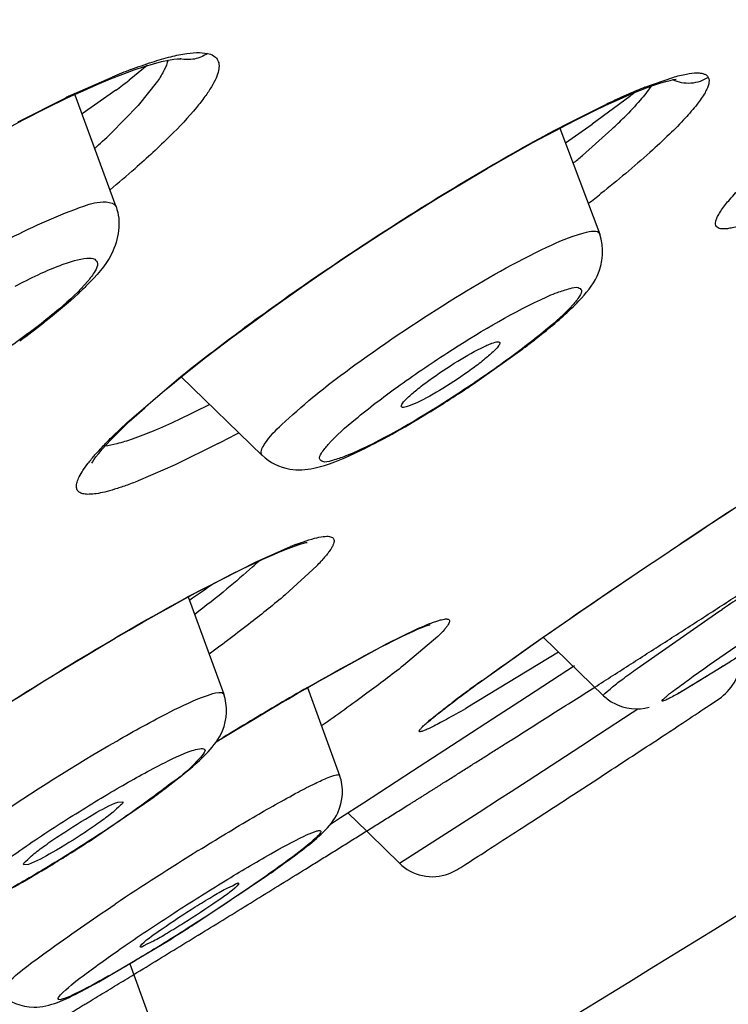
# Model space of a CAD drawing. Units: inches. Extents: x 0 to 34, y 0 to 22.
# Drawn here: x 4.7 to 4.9, y 18.1 to 18.3 of the extents above; entities that cross this region are included whole.
import ezdxf

# ---------------------------------------------------------------- set-up
doc = ezdxf.new("R2010")
doc.units = ezdxf.units.IN
doc.header["$LTSCALE"] = 1.87
doc.header["$MEASUREMENT"] = 0
doc.layers.get('0').update_dxf_attribs({"linetype": 'CONTINUOUS'})
doc.layers.add('COSMETIC', color=7, linetype='CONTINUOUS')

msp = doc.modelspace()

# ---------------------------------------------------------------- linework, layer by layer
at = {"color": 9, "linetype": 'Continuous'}
for p, q in [((4.7694983796, 18.2581442619), (4.7708368558, 18.2579995753)), ((4.7606971367, 18.2559628965), (4.7576835629, 18.2535196186)), ((4.7485501056, 18.2512728551), (4.7548150186, 18.2540443937)), ((4.76243582, 18.2533358243), (4.7592125778, 18.2492802745)), ((4.8441724352, 18.2523270404), (4.8488513124, 18.2539833817)), ((4.7554205314, 18.2518193915), (4.7497912262, 18.247840374)), ((4.739077404100001, 18.2465449406), (4.7470332948, 18.250554589)), ((4.841619428, 18.2508010862), (4.8353277986, 18.2461217384)), ((4.7592125778, 18.2492802745), (4.7545995546, 18.2445593388)), ((4.8315649006, 18.2464268044), (4.8375889227, 18.2494229045)), ((4.8386422834, 18.2453040637), (4.833685970199999, 18.2408811935)), ((4.755482511499999, 18.2322911277), (4.7554837533, 18.2322877576)), ((4.8028265638, 18.2296682308), (4.8027889573, 18.2295776972)), ((4.7573436631, 18.1960952515), (4.7663431357, 18.2037908931)), ((4.7711785641, 18.1991125801), (4.7658219443, 18.1964746381)), ((4.7549273195, 18.1937930571), (4.7573436631, 18.1960952515)), ((4.7726085025, 18.1925594826), (4.7653681989, 18.1889680196)), ((4.779990445, 18.1905774308), (4.779987584200001, 18.1905802257)), ((4.7653681989, 18.1889680196), (4.7592143026, 18.1862930925)), ((4.7789731345, 18.172735688), (4.784754857799999, 18.1752891536)), ((4.7855728119, 18.175608373), (4.78688539, 18.1760863936)), ((4.7675793482, 18.1668829584), (4.7789731345, 18.172735688)), ((4.7891421036, 18.1720371666), (4.7838479605, 18.1671884364)), ((4.8428625373, 18.1548364229), (4.8565892611, 18.16436823)), ((4.8565892611, 18.16436823), (4.8571320236, 18.1647344433)), ((4.8009174654, 18.1589956223), (4.805976602699999, 18.1614621923)), ((4.7875867927, 18.1516521056), (4.8009174654, 18.1589956223)), ((4.8094388008, 18.1602089238), (4.8036880704, 18.1553320114)), ((4.8167911247, 18.1527665794), (4.8270871777, 18.1600619756)), ((4.8296609553, 18.1575490856), (4.8144880815, 18.1483155365)), ((4.8372466588, 18.1502606616), (4.8372466388, 18.150260681)), ((4.8363544383, 18.1437276994), (4.8420456066, 18.1474533018)), ((4.8420456066, 18.1474533018), (4.8429622137, 18.1480541994)), ((4.7723203309, 18.1425547291), (4.7733827097, 18.1432041384)), ((4.833410610400001, 18.1418039315), (4.8363544383, 18.1437276994)), ((4.8245717497, 18.1360408704), (4.833410610400001, 18.1418039315)), ((4.7929772167, 18.1368843509), (4.792977254, 18.1368842492)), ((4.8217320401, 18.1341935569), (4.8245717497, 18.1360408704)), ((4.819791320899999, 18.1329323687), (4.8217320401, 18.1341935569)), ((4.8163975937, 18.1307298631), (4.819791320899999, 18.1329323687)), ((4.8029916462, 18.1221448463), (4.8163975937, 18.1307298631))]:
    msp.add_line(p, q, dxfattribs=at)
at = {"color": 7, "linetype": 'Continuous'}
for p, q in [((4.766239398, 18.257102949), (4.766228056, 18.2571055943)), ((4.7554837526, 18.2322877596), (4.7486307566, 18.2509874593)), ((4.8298843308, 18.2454466967), (4.8365781314, 18.2276830539)), ((4.8027889573, 18.2295776972), (4.8027889317, 18.2295776808)), ((4.8153939432, 18.202548592), (4.8236783632, 18.2084305155)), ((4.7664233528, 18.2037434783), (4.7799904342, 18.1905774413)), ((4.7873204332, 18.1759370336), (4.7875539005, 18.1759860662)), ((4.7675854325, 18.166827916), (4.7735316919, 18.1505339913)), ((4.8271118225, 18.1600699248), (4.8372466473, 18.1502606727)), ((4.849637145, 18.1505517429), (4.8581490773, 18.1557493104)), ((4.8232068006, 18.1493684489), (4.8323512453, 18.1553409611)), ((4.8165955572, 18.1526099517), (4.8170388909, 18.1529316725)), ((4.7875731587, 18.1516172321), (4.7929772551, 18.1368842464)), ((4.8186031724, 18.1463659131), (4.8232068006, 18.1493684489)), ((4.8139896038, 18.1433597945), (4.8186031724, 18.1463659131)), ((4.7722890873, 18.1425148864), (4.7732866053, 18.1431252765)), ((4.8052148362, 18.1376509147), (4.8139896038, 18.1433597945)), ((4.7969658107, 18.1322957457), (4.8052148362, 18.1376509147)), ((4.832205624, 18.1336950155), (4.8362450358, 18.1363306126)), ((4.7520973948, 18.1265779638), (4.7612956552, 18.1328975672)), ((4.7557990841, 18.1324062734), (4.7565926395, 18.13248014)), ((4.7931185951, 18.1298030576), (4.7969658107, 18.1322957457)), ((4.7914650449, 18.1287328151), (4.7931185951, 18.1298030576)), ((4.7948380032, 18.1301205953), (4.794348219, 18.1305997192)), ((4.7955061927, 18.1294669491), (4.7948380032, 18.1301205953)), ((4.8029913945, 18.1221446653), (4.7955061927, 18.1294669491)), ((4.7407944915, 18.1219627146), (4.7400112871, 18.1218728545)), ((4.769053349, 18.1122276563), (4.780715703999999, 18.1200324767)), ((4.7760796222, 18.118768946), (4.775776492599999, 18.1183422942)), ((4.7525679855, 18.102256598), (4.7644725583, 18.1093269887)), ((4.7595118067, 18.1081419495), (4.7598102246, 18.1085757493)), ((4.7577963546, 18.1052648192), (4.760956925299999, 18.0965047258))]:
    msp.add_line(p, q, dxfattribs=at)
for points in [[(4.754560993, 18.253731066), (4.7566247923, 18.2545433183), (4.7585210734, 18.2552380426), (4.7602444337, 18.2558169621), (4.7617712949, 18.2562773501), (4.763110301499999, 18.2566282234), (4.7642523326, 18.2568746804), (4.7651457838, 18.2570191388), (4.7657245407, 18.2570786023)], [(4.7657245407, 18.2570786023), (4.7658061507, 18.2570838872), (4.766226107400001, 18.2570919473), (4.7663251265, 18.2570856667), (4.7662280421, 18.2571055377)], [(4.7499448771, 18.2517464093), (4.752329312900001, 18.2527976417), (4.754560993, 18.253731066)], [(4.8420514352, 18.2512771327), (4.8434380749, 18.2518400098), (4.8446963822, 18.2523212888), (4.8458258445, 18.2527237011), (4.8468156823, 18.2530472482)], [(4.8468156823, 18.2530472482), (4.8476747901, 18.2532993349), (4.8483984428, 18.2534835726), (4.84895283, 18.2535997483), (4.8493532788, 18.2536625761), (4.849393274, 18.2536673681)], [(4.7470760582, 18.2504182091), (4.7474182344, 18.2505799618), (4.7499448771, 18.2517464093)], [(4.8376147662, 18.2493062465), (4.838890324599999, 18.2498952957), (4.8405338981, 18.2506289933), (4.8420514352, 18.2512771327)], [(4.7397821049, 18.2467834914), (4.7438691589, 18.2488621859), (4.7470711887, 18.2504159147)], [(4.8323862144, 18.2467464788), (4.835571188999999, 18.2483313807), (4.8376085807, 18.249303363)], [(4.699862881100001, 18.2221621767), (4.7041602481, 18.2251740836), (4.708574669, 18.2281694994), (4.713071408, 18.2311252947), (4.7176147844, 18.234018385), (4.7221682945, 18.2368257887), (4.7266963487, 18.2395258136), (4.7311628201, 18.242097444), (4.7355350551, 18.2445223827), (4.7397821049, 18.2467834914)], [(4.8027889573, 18.2295776972), (4.8053716548, 18.2312131636), (4.8095660622, 18.2338187661), (4.8136930497, 18.2363200033), (4.8177244551, 18.2387007843), (4.8216331165, 18.2409461588), (4.8253944211, 18.2430430237), (4.8289863015, 18.2449801512), (4.8323862144, 18.2467464788)], [(4.7589364611, 18.1973691167), (4.760279558, 18.19857026), (4.761727715299999, 18.1998322177), (4.7632807715, 18.2011536403), (4.764936313, 18.2025313709), (4.7666926683, 18.2039630012), (4.7685476312, 18.2054457707), (4.7704973894, 18.2069757616), (4.7725390328, 18.208549909), (4.7746698475, 18.210165385), (4.7768855513, 18.2118182095), (4.7791818618, 18.2135044587), (4.7815543257, 18.2152201691), (4.7839976557, 18.2169608696), (4.7865066533, 18.2187222581), (4.7890758339, 18.2204999111), (4.791698766100001, 18.222288746), (4.794368894700001, 18.2240836554), (4.7970793581, 18.2258794275), (4.79982258, 18.2276704872), (4.8027889269, 18.2295776884)], [(4.7565705187, 18.1951593752), (4.7576991597, 18.1962307568), (4.7589364611, 18.1973691167)], [(4.7514375872, 18.1892760769), (4.7514399635, 18.1892787534), (4.7515365386, 18.1894564434), (4.751768914499999, 18.1898247675), (4.752113682, 18.1903108969), (4.7525682004, 18.1908967507), (4.753147918, 18.1915911412), (4.7538379042, 18.1923683529), (4.7546363725, 18.1932222114), (4.7555492557, 18.1941555385), (4.7565705187, 18.1951593752)], [(4.8170392025, 18.1529318907), (4.8171982685, 18.1530471295), (4.8184434757, 18.1539455961), (4.819743696000001, 18.1548775144), (4.821095577099999, 18.1558405705), (4.8224959398, 18.1568326274), (4.8239416721, 18.1578516402), (4.8254296658, 18.1588955203), (4.826956765899999, 18.1599620843), (4.8285199919, 18.1610492938), (4.8301166164, 18.1621553122), (4.8317437718, 18.1632782304), (4.8333986453, 18.1644162015), (4.8350787517, 18.1655676246), (4.8367813088, 18.1667306559), (4.8385034674, 18.1679033595), (4.8402427297, 18.1690840609), (4.8419964028, 18.1702709771), (4.843761825, 18.1714623719), (4.845536671000001, 18.1726567591), (4.8473185902, 18.1738526563), (4.8491049819, 18.1750484083), (4.8508932335, 18.1762422835), (4.8526809365, 18.177432689), (4.8544658906, 18.178618191), (4.856245884, 18.1797973678), (4.8580187365, 18.1809688381), (4.8597824031, 18.1821313278)], [(4.77845053, 18.1723957228), (4.7801055212, 18.1731652352), (4.7816526354, 18.173855528), (4.7830795888, 18.1744609369), (4.7843580361, 18.1749702707), (4.7855671328, 18.1754128093)], [(4.7855869379, 18.1754195823), (4.7859971478, 18.175557607), (4.7865294561, 18.1757247546), (4.7869672332, 18.1758490313), (4.7873204332, 18.1759370336)], [(4.7387301588, 18.1497797817), (4.741082897, 18.1512582694), (4.7434502485, 18.1527315495), (4.7458271999, 18.1541961075), (4.7482086066, 18.1556483589), (4.7505890804, 18.1570846252), (4.752962671600001, 18.1585009499), (4.7553228867, 18.1598931237), (4.7576638172, 18.1612573418), (4.7599786958, 18.1625892547), (4.7622593627, 18.1638837404), (4.7644984653, 18.1651362568), (4.7666901018, 18.1663431627), (4.7688276118, 18.1675004614), (4.7709036253, 18.1686038401), (4.7729111131, 18.1696491673), (4.7748428081, 18.1706322402), (4.7766921545, 18.171549314), (4.77845053, 18.1723957228)], [(4.8009745957, 18.1589730625), (4.8018293844, 18.1594050143), (4.8026373058, 18.1598062953), (4.8033978794, 18.1601769159), (4.804108871, 18.1605160894), (4.8047712941, 18.1608246312), (4.8053843262, 18.1611025106), (4.8059431095, 18.1613480389), (4.8064497978, 18.1615628044), (4.8069029997, 18.1617469321), (4.8072928, 18.1618975431), (4.8076240494, 18.1620180067), (4.8078932794, 18.1621087599), (4.8080780227, 18.1621653826), (4.8081366045, 18.1621818383)], [(4.7782268665, 18.1461151264), (4.779814216, 18.1470646917), (4.7813693453, 18.1479894046), (4.7828908538, 18.148888558), (4.7843772612, 18.1497613932), (4.785827535, 18.15060738), (4.7872407055, 18.1514260316), (4.7886156133, 18.1522167685), (4.7899513873, 18.1529791939), (4.791247164700001, 18.1537129304), (4.792501845, 18.1544174819), (4.7937147163, 18.1550925872), (4.794884995299999, 18.1557379575), (4.7960115778, 18.1563531324), (4.7970941404, 18.156938061), (4.7981323462, 18.157492692), (4.7991252799, 18.158016686), (4.800072809900001, 18.1585101416), (4.8009745957, 18.1589730625)], [(4.8122776188, 18.1494157757), (4.8127511928, 18.1497730095), (4.813244858, 18.1501431673), (4.8137582746, 18.1505259698), (4.8142912243, 18.150921233), (4.8148419868, 18.1513276708), (4.8154101352, 18.1517449691), (4.8159952869, 18.152172851), (4.8165955572, 18.1526099517)], [(4.8078689224, 18.1458723461), (4.8078206531, 18.1458163689), (4.8077987855, 18.1457925459), (4.807820692, 18.1458151497), (4.8078724068, 18.1458661549), (4.8079524881, 18.1459423684), (4.808065756, 18.1460468768), (4.8082054515, 18.146172343), (4.8083708804, 18.1463175258), (4.8085642333, 18.1464838063), (4.8087821829, 18.1466679013), (4.8090245565, 18.1468693888), (4.8092924188, 18.1470889051), (4.8095839869, 18.1473247881), (4.8098993763, 18.1475769846), (4.8102390734, 18.1478457488), (4.8106016073, 18.1481298115), (4.8109870047, 18.1484291175), (4.811395514, 18.14874379), (4.8118257355, 18.1490726999), (4.8122776188, 18.1494157757)], [(4.7732866053, 18.1431252765), (4.774961467, 18.1441445557), (4.776608728399999, 18.1451414486), (4.7782268665, 18.1461151264)]]:
    msp.add_lwpolyline(points, dxfattribs=at)
for centre, radius, start, end in [((11.4808410953, 5.9263407696), 14.0683701035, 117.4614407064, 119.0204025602), ((4.6619016212, 18.3175783027), 0.132696832, 305.6923480577, 307.8439039965), ((4.6724095092, 18.3039268766), 0.1154698108, 307.8823074215, 308.1747293843), ((4.7381040852, 18.3218974306), 0.1421186049, 307.0228036354, 307.8650671831), ((4.6968789016, 18.379022766), 0.2125769253, 303.0829066995, 303.8841875248), ((4.6982799427, 18.3768505583), 0.2099921117, 302.2608107930999, 303.0861255893001), ((2.1690006452, 22.2205235913), 4.8779939449, 303.147156358, 303.2777939232), ((4.6713463234, 18.256962204), 0.1532413665, 305.9428595916, 307.2053458803), ((2.4653455927, 21.7637661739), 4.3335254728, 302.9620143258, 303.1049444452), ((4.6017260071, 18.3562975869), 0.2745590274, 302.06106815, 303.2082207826), ((4.6056211044, 18.3500814436), 0.2672233461, 301.4318344517, 302.0607771861), ((4.5482439763, 18.4558397943), 0.408443485, 302.3333283132, 302.7252972822), ((4.553582148899999, 18.447400713), 0.3984577868, 301.9559172512, 302.3337737829)]:
    msp.add_arc(centre, radius, start, end, dxfattribs=at)
at = {"color": 9, "linetype": 'Continuous'}
for centre, radius, start, end in [((4.7968696839, 18.1525159517), 0.1098936732, 110.7307824052, 112.5001000189), ((4.6842764967, 18.3488695062), 0.1203336962, 306.2438357701, 307.5916130596), ((4.8269429808, 18.083779193), 0.1849312567, 115.0812331833, 115.3618332053), ((4.8809941474, 18.1606722833), 0.0987746576, 111.8874792569, 113.6257050368), ((4.7998171449, 18.3031158836), 0.0669646839, 308.6266996136, 309.4566527557), ((4.8302196475, 18.0768710784), 0.1925770784, 115.3623951515, 115.5922611314), ((4.9037529037, 18.1100850891), 0.1542488223, 115.0834174645, 115.4005106461), ((4.894917636000001, 18.1290107019), 0.1333624571, 113.6548186259, 115.0925454226), ((4.7785451153, 18.3093906792), 0.0878564961, 313.1599859227, 315.0422189567), ((4.6892834278, 18.453205241), 0.2534019244, 303.9570940749, 305.1931692042), ((4.6685932649, 18.334918299), 0.1247470382, 311.8603643542, 313.5862349086999), ((4.7113940389, 18.3841152897), 0.18833832, 309.8718883517, 310.4903897394), ((4.6370610105, 18.3778602383), 0.184799959, 309.4423391132, 311.1486036685), ((4.6658559694, 18.4480678022), 0.2735629998, 308.110177417, 308.668855943), ((4.6497541475, 18.4285359916), 0.2660415481, 297.5024374911, 298.3411809213001), ((4.8064557387, 18.120891292), 0.0585666763, 110.8894946861, 111.7484869143), ((4.7322040975, 18.2225714926), 0.0685637566, 312.3265010187, 313.5119924895), ((4.7654883221, 18.1951102721), 0.0330434498, 315.7119791653, 317.5327932519), ((4.623193601600001, 18.3807551115), 0.2586446421, 303.9929043063, 305.0778189576), ((5.3696218463, 17.4045205669), 0.9168265682, 123.7695790282, 123.9854461034), ((5.0221402256, 17.8691884751), 0.3501211141, 125.9096487441, 126.4396472526), ((5.1112409456, 17.5916848625), 0.6467730082, 120.0273820139, 121.0105285617), ((4.9534733664, 17.962010762), 0.2346607426, 126.413488659, 127.0912883602), ((5.1860458818, 17.4670287268), 0.7921515518000001, 121.0026428316, 121.3953041874), ((5.035481362, 17.6960068144), 0.5042637934, 121.864272571, 123.7498650567)]:
    msp.add_arc(centre, radius, start, end, dxfattribs=at)
for points, knots in [([(3.1995642902, 17.2767440001), (3.1996460166, 17.2759845345), (3.1999555259, 17.2745083993), (3.2009358346, 17.2724780049), (3.2024097822, 17.27073845), (3.2043557881, 17.2692999992), (3.2067573941, 17.2681534311), (3.2096103371, 17.2672881037), (3.2129157704, 17.2666971561), (3.2182276443, 17.2662488049), (3.226049655, 17.2664782296), (3.2367711004, 17.2677983725), (3.2492926005, 17.2701894927), (3.2635989939, 17.2736515763), (3.2796733251, 17.2781858539), (3.2974920953, 17.2837874907), (3.3170287243, 17.2904488307), (3.346521121, 17.3011682665), (3.3874087262, 17.3172416576), (3.4410214422, 17.3398501599), (3.5006222916, 17.3663550131), (3.5658434686, 17.3965958625), (3.6362821982, 17.4303905714), (3.7115024158, 17.4675334566), (3.7910403861, 17.5077961767), (3.8744033874, 17.550932181), (3.9610776646, 17.596675278), (4.0819340854, 17.6616230546), (4.2371145627, 17.7471566016), (4.4252628206, 17.8540239891), (4.613070213899999, 17.9637956236), (4.7959076784, 18.0737625828), (4.9692706334, 18.1812106845), (5.105515956000001, 18.2684948477), (5.2065151878, 18.3351754239), (5.275433845799999, 18.3816846592), (5.339012601, 18.4256680982), (5.3793722238, 18.4543987496), (5.398573154099999, 18.4683145254)], [0, 0, 0, 0, 0.0009088906, 0.0017769466, 0.0026556124, 0.0035946756, 0.0046351224, 0.0058071366, 0.0071317574, 0.008623419399999999, 0.0121431504, 0.0164171878, 0.0214671805, 0.0273026048, 0.0339265874, 0.0413363795, 0.0495252554, 0.0584850163, 0.0786729067, 0.1017923973, 0.1277132495, 0.1562830476, 0.1873312189, 0.2206717374, 0.2561012904, 0.2934051947, 0.3323551665, 0.3727136014, 0.4566583608, 0.5431853498, 0.6301737605, 0.7154922259000001, 0.7970505014, 0.8728547404000001, 0.9080127241, 0.9410542835, 0.9717839071, 1, 1, 1, 1]), ([(4.7579698112, 18.255294448), (4.759153792799999, 18.2557409993), (4.7613727627, 18.2565274764), (4.7645013773, 18.2574440001), (4.7671561164, 18.2580027693), (4.7687798274, 18.2581549761), (4.7694983796, 18.2581442619)], [0, 0, 0, 0, 0.3182578216, 0.5918792022, 0.8192575763, 1, 1, 1, 1]), ([(4.7708368525, 18.2579995804), (4.7701795097, 18.2575432264), (4.7686637407, 18.2568984), (4.7670141944, 18.2569221916), (4.766239200899999, 18.2571020994)], [0, 0, 0, 0, 0.5014483054, 1, 1, 1, 1]), ([(4.7708368558, 18.2579995753), (4.7711757185, 18.2579215589), (4.7717924951, 18.2577095541), (4.7725072066, 18.2570567594), (4.7728000599, 18.2561310447), (4.7726896427, 18.2550344801), (4.7722413866, 18.2537636491), (4.7714601123, 18.2523024024), (4.7703478955, 18.2506525867), (4.7694577716, 18.2495209732), (4.7689623308, 18.24892292)], [0, 0, 0, 0, 0.0936906373, 0.1723224523, 0.2511457949, 0.3454561571, 0.4645006177, 0.6123804908, 0.7907515562999999, 1, 1, 1, 1]), ([(4.7641907498, 18.2568757948), (4.7640527867, 18.2563139542), (4.7635409255, 18.2550816192), (4.7628510153, 18.2539521376), (4.76243582, 18.2533358243)], [0, 0, 0, 0, 0.4377333459, 1, 1, 1, 1]), ([(4.8488513124, 18.2539833817), (4.8496044383, 18.2542047011), (4.8509380311, 18.2545480303), (4.8525372963, 18.2547652299), (4.8535447836, 18.2547112539), (4.8541031365, 18.2545796943), (4.8545341689, 18.2543465882), (4.854727630299999, 18.2541112614), (4.8547915923, 18.2539871716)], [0, 0, 0, 0, 0.3764006876, 0.6600232372, 0.7689549469, 0.8585380445, 0.9330584612, 1, 1, 1, 1]), ([(4.8547915352, 18.2539872572), (4.8539366089, 18.2534194767), (4.8519010746, 18.2527167932), (4.849783375, 18.253120803), (4.8488611105, 18.253564233)], [0, 0, 0, 0, 0.5007226740999999, 1, 1, 1, 1]), ([(4.8547915923, 18.2539871716), (4.8549544449, 18.2536708175), (4.8549335779, 18.2530091787), (4.8546389336, 18.2521652121), (4.8540358039, 18.2509738593), (4.852804459700001, 18.2492575291), (4.8516183153, 18.247894467), (4.8509238411, 18.2471417866)], [0, 0, 0, 0, 0.1314062794, 0.2220508769, 0.3332621769, 0.6217763806000001, 1, 1, 1, 1]), ([(4.8452155509, 18.2525125902), (4.8446544748, 18.2516827703), (4.8432088593, 18.2498922529), (4.8416279844, 18.248227961), (4.840714799100001, 18.2473125485)], [0, 0, 0, 0, 0.4365253718, 1, 1, 1, 1]), ([(4.7689623308, 18.24892292), (4.7675849921, 18.2472603162), (4.764249763600001, 18.2437405011), (4.7606801233, 18.2404694957), (4.7586620174, 18.2387048576)], [0, 0, 0, 0, 0.446093484, 1, 1, 1, 1]), ([(4.802826569800001, 18.2296682217), (4.8077756362, 18.232824578), (4.8172355241, 18.2386209364), (4.8269270295, 18.2440269822), (4.8315649006, 18.2464268044)], [0, 0, 0, 0, 0.5292077445000001, 1, 1, 1, 1]), ([(4.8509238411, 18.2471417866), (4.8500669157, 18.2462130393), (4.8481289412, 18.244255551), (4.8434769805, 18.2399581408), (4.8395776085, 18.2367144689), (4.836783151100001, 18.234477977)], [0, 0, 0, 0, 0.1995690822, 0.4347442327, 1, 1, 1, 1]), ([(4.8612455205, 18.2294390706), (4.86052899, 18.2291920903), (4.8595178533, 18.2288767682), (4.8582398576, 18.2286216363), (4.8575021531, 18.2285466631), (4.8569060894, 18.2285727571), (4.8564435929, 18.2287038225), (4.8561195956, 18.2289694317), (4.8559842418, 18.2293638909), (4.8560265559, 18.2298370303), (4.8562154121, 18.2303936709), (4.8565508024, 18.2310433862), (4.8572520066, 18.2321258282), (4.8585235459, 18.2336936169), (4.8597005961, 18.2349476833), (4.860378435699999, 18.2356385324)], [0, 0, 0, 0, 0.1684659138, 0.2348047951, 0.2894157007, 0.3329014368, 0.3668012427, 0.3946200636, 0.4222647547, 0.4556919534, 0.4984760452000001, 0.5522853391, 0.6178112754, 0.7848663375, 1, 1, 1, 1]), ([(4.7377078391, 18.2269900441), (4.741699783500001, 18.2290854763), (4.7471640665, 18.2314781382), (4.7529600952, 18.2333660928), (4.755269623399999, 18.2328630877), (4.7554818723, 18.2322907303)], [0, 0, 0, 0, 0.7065098911, 0.90433927, 1, 1, 1, 1]), ([(4.7663431357, 18.2037908931), (4.768966846000001, 18.2059043131), (4.774553694700001, 18.2102284494), (4.7866130242, 18.2190080787), (4.7962059543, 18.2254457874), (4.802826569800001, 18.2296682217)], [0, 0, 0, 0, 0.2258729888, 0.4735395263, 1, 1, 1, 1]), ([(4.8277402872, 18.2254966737), (4.8297627141, 18.226443143), (4.8318641192, 18.2274547122), (4.8362722379, 18.2284936749), (4.8365771511, 18.2276823714)], [0, 0, 0, 0, 0.7203845440000001, 1, 1, 1, 1]), ([(4.7799882047, 18.1905806329), (4.779554185299999, 18.1910095663), (4.7809042392, 18.1935433828), (4.7837195964, 18.1961707704), (4.7889819555, 18.2008813032), (4.7985048842, 18.2080393494), (4.8115135995, 18.2167345671), (4.8224497792, 18.2230207852), (4.8277402872, 18.2254966737)], [0, 0, 0, 0, 0.0305405638, 0.1047848709, 0.2209790915, 0.3693629108, 0.7076529029, 1, 1, 1, 1]), ([(4.73855839, 18.2189581652), (4.7398218924, 18.2196213968), (4.7421972944, 18.2208111949), (4.7455108649, 18.2222570636), (4.7482809343, 18.2232508777), (4.7502803999, 18.2236549106), (4.7518596704, 18.2237517254), (4.752571407, 18.2226100655), (4.7518194954, 18.2212157935), (4.7498950916, 18.218587046), (4.745391995, 18.2145397302), (4.7386135406, 18.2093066416), (4.730547364, 18.2039463342), (4.7247986876, 18.2006081505), (4.721913422, 18.1990936308)], [0, 0, 0, 0, 0.0790125299, 0.1468266859, 0.2008594159, 0.2397280606, 0.2636951418, 0.2794616962, 0.3036829429, 0.3428644838, 0.4650842674, 0.6320589746999999, 0.8195712668999999, 1, 1, 1, 1]), ([(4.8266612178, 18.21668651), (4.8275874279, 18.2171199642), (4.8292123533, 18.2178711836), (4.831310560099999, 18.2184824119), (4.8327525615, 18.2189470051), (4.8337757761, 18.2182412095), (4.833032454, 18.2169598704), (4.8312564985, 18.2147681573), (4.826844270500001, 18.2109191882), (4.8202505084, 18.2058934009), (4.8100050061, 18.1989611857), (4.8019368065, 18.1941024278), (4.7964808398, 18.1915491069)], [0, 0, 0, 0, 0.057357121, 0.0992995783, 0.1248681056, 0.1377889099, 0.156892873, 0.1918215159, 0.3082630258, 0.4731281831, 0.6621300787, 1, 1, 1, 1]), ([(4.7964808398, 18.1915491069), (4.795554629700001, 18.1911156527), (4.7939297043, 18.1903644333), (4.7918314975, 18.189753205), (4.7903894961, 18.1892886118), (4.7893662816, 18.1899944075), (4.7901096036, 18.1912757466), (4.791885559100001, 18.1934674596), (4.7962977872, 18.1973164287), (4.8028915492, 18.2023422161), (4.8131370516, 18.2092744313), (4.8212052511, 18.2141331891), (4.8266612178, 18.21668651)], [0, 0, 0, 0, 0.057357121, 0.0992995783, 0.1248681056, 0.1377889099, 0.156892873, 0.1918215159, 0.3082630258, 0.4731281831, 0.6621300787, 1, 1, 1, 1]), ([(4.8270871777, 18.1600619756), (4.8318763952, 18.1633971435), (4.8420300208, 18.1703415083), (4.857641071000001, 18.1807655563), (4.8733752105, 18.1910391575), (4.8837703057, 18.1976640037), (4.8887344451, 18.200770277)], [0, 0, 0, 0, 0.2369792548, 0.4994834486, 0.7622161852, 1, 1, 1, 1]), ([(4.7658219443, 18.1964746381), (4.7644637117, 18.1958390893), (4.7619424154, 18.1947112275), (4.7593685657, 18.1937051672), (4.7581758949, 18.1932931493)], [0, 0, 0, 0, 0.5430468553, 1, 1, 1, 1]), ([(4.7592143026, 18.1862930925), (4.7585168317, 18.1860180578), (4.7571964822, 18.1855193068), (4.7553156622, 18.1848913245), (4.7536640464, 18.1844311031), (4.7522482842, 18.1841391368), (4.7510708982, 18.184014067), (4.7501315016, 18.184058079), (4.7494114334, 18.1842746684), (4.7489294126, 18.184727867), (4.7487866682, 18.1853871074), (4.7489360211, 18.1861608603), (4.7493279428, 18.1870751944), (4.7499687626, 18.1881405763), (4.7508573325, 18.1893569797), (4.7519918555, 18.1907201221), (4.7533674741, 18.1922237358), (4.7543821511, 18.1932545078), (4.7549273195, 18.1937930571)], [0, 0, 0, 0, 0.1023968377, 0.1927205376, 0.2707347479, 0.3364229992, 0.389966349, 0.4320062675, 0.4642731595, 0.4906834428, 0.5179434325, 0.5522867401, 0.596935891, 0.6532399348, 0.7217397802, 0.8024975181, 0.8953389145, 1, 1, 1, 1]), ([(4.7581758949, 18.1932931493), (4.7573383027, 18.1930037962), (4.7558350284, 18.1925316996), (4.754289264800001, 18.1922008919), (4.7536050477, 18.1921219621)], [0, 0, 0, 0, 0.5626727533, 1, 1, 1, 1]), ([(4.78688539, 18.1760863936), (4.7875052277, 18.1763000946), (4.7886081326, 18.1766477943), (4.789925478, 18.1769426192), (4.7907756657, 18.1770119204), (4.7913372675, 18.17698761), (4.791830613, 18.1768263929), (4.7920397561, 18.1764410739), (4.7920511853, 18.1761025916), (4.7919512464, 18.1757092673), (4.7917439129, 18.1752524918), (4.7914291889, 18.1747298401), (4.790820072200001, 18.1738809739), (4.7902683634, 18.1732433519), (4.7898632819, 18.1728003883)], [0, 0, 0, 0, 0.2008197678, 0.3538638013, 0.4127774928, 0.4605303681, 0.5281700547, 0.5567721825999999, 0.5891424468, 0.6295400589, 0.6802127052, 0.7422571073, 0.8161446259999999, 1, 1, 1, 1]), ([(4.851398321600001, 18.1528875196), (4.8561069367, 18.1563000642), (4.8637381895, 18.1614607317), (4.8739650679, 18.1681867043), (4.8804351987, 18.1723111344), (4.8848996115, 18.17506038), (4.8874211844, 18.1765612159), (4.8890354891, 18.1774706514), (4.890041694, 18.1779859093), (4.890374602, 18.1781136023), (4.890730004, 18.1782552441), (4.8906840283, 18.1779809711), (4.8904038589, 18.1777942573), (4.8897478374, 18.1771348992), (4.888344984700001, 18.176117144), (4.8871181047, 18.1751871183), (4.8863748588, 18.1746484546)], [0, 0, 0, 0, 0.3327500992, 0.5268813282, 0.7006204220000001, 0.7713471390000001, 0.8275686142, 0.8671412121, 0.8801940228, 0.8886132017, 0.8924975868, 0.8946173534, 0.9009337070000001, 0.9118769175, 0.9474760292000001, 1, 1, 1, 1]), ([(4.8863748588, 18.1746484546), (4.8816662437, 18.17123591), (4.874034990899999, 18.1660752425), (4.8638081125, 18.1593492699), (4.8573379817, 18.1552248398), (4.8528735689, 18.1524755942), (4.850351996000001, 18.1509747583), (4.8487376913, 18.1500653228), (4.8477314864, 18.1495500649), (4.8473985784, 18.1494223719), (4.8470431764, 18.1492807301), (4.8470891521, 18.1495550031), (4.8473693215, 18.1497417169), (4.848025343, 18.150401075), (4.8494281957, 18.1514188302), (4.8506550757, 18.1523488559), (4.851398321600001, 18.1528875196)], [0, 0, 0, 0, 0.3327500992, 0.5268813282, 0.7006204220000001, 0.7713471390000001, 0.8275686142, 0.8671412121, 0.8801940228, 0.8886132017, 0.8924975868, 0.8946173534, 0.9009337070000001, 0.9118769175, 0.9474760292000001, 1, 1, 1, 1]), ([(4.7783718145, 18.1718809548), (4.7769771161, 18.1706090298), (4.7737923737, 18.1678917932), (4.7705101983, 18.1652955383), (4.768690959700001, 18.1638935602)], [0, 0, 0, 0, 0.4511049118, 1, 1, 1, 1]), ([(4.7838479605, 18.1671884364), (4.7819661742, 18.1655929097), (4.77776251, 18.1622142614), (4.7734558581, 18.1589698704), (4.7711002576, 18.1572371188)], [0, 0, 0, 0, 0.4576076981, 1, 1, 1, 1]), ([(4.7041961624, 18.1262835315), (4.7089487115, 18.1298340397), (4.7191753397, 18.1370868047), (4.7351431137, 18.1476538566), (4.7514438607, 18.157755885), (4.7623421383, 18.1640341208), (4.7675793482, 18.1668829584)], [0, 0, 0, 0, 0.2362830808, 0.4992042561, 0.7625401678, 1, 1, 1, 1]), ([(4.805976602699999, 18.1614621923), (4.8066168332, 18.1617509859), (4.8075283608, 18.1621462909), (4.808688992900001, 18.1625915046), (4.809398137, 18.1628343746), (4.8100010214, 18.1630073152), (4.8104968718, 18.1631119183), (4.8108875579, 18.1631465017), (4.8111784092, 18.1631186147), (4.8113874413, 18.1629948477), (4.8114423867, 18.1627626124), (4.811361554499999, 18.1624935728), (4.8111851177, 18.1621644957), (4.8109009084, 18.1617685194), (4.810329399, 18.161088714), (4.8098164471, 18.1605729051), (4.8094388008, 18.1602089238)], [0, 0, 0, 0, 0.2284955337, 0.323078829, 0.4043574051, 0.472280549, 0.5270136534000001, 0.5690077988000001, 0.5993973607, 0.6213608867, 0.6424985318, 0.6711681341, 0.7111666147, 0.7637550321, 0.8293649759999999, 1, 1, 1, 1]), ([(4.8036880704, 18.1553320114), (4.8016699001, 18.1537412473), (4.7971263492, 18.1503148555), (4.7925044512, 18.1469963862), (4.7899552387, 18.1451978392)], [0, 0, 0, 0, 0.4516586926, 1, 1, 1, 1]), ([(4.8372469839, 18.1502609078), (4.8371322365, 18.1503700464), (4.8379153394, 18.1509776045), (4.838642033999999, 18.1517193207), (4.8406294012, 18.1531867302), (4.8420210671, 18.1542265717), (4.8428625373, 18.1548364229)], [0, 0, 0, 0, 0.0653217537, 0.2562764856, 0.5713335528, 1, 1, 1, 1]), ([(4.7707877094, 18.1503147467), (4.771415086, 18.1505311596), (4.7721654774, 18.1508492265), (4.773434465899999, 18.1508016048), (4.7735318122, 18.1505340836)], [0, 0, 0, 0, 0.6998086837999999, 1, 1, 1, 1]), ([(4.7347417637, 18.1295189572), (4.7415224956, 18.1341540493), (4.7513387676, 18.1403945205), (4.7635010312, 18.1470851735), (4.7686308115, 18.149570727), (4.7707877094, 18.1503147467)], [0, 0, 0, 0, 0.5912701236, 0.8357529161, 1, 1, 1, 1]), ([(4.8144880815, 18.1483155365), (4.8134100675, 18.1476887976), (4.8118891895, 18.1468178529), (4.809978803, 18.1457753708), (4.8088528688, 18.1451874712), (4.8080411367, 18.1447897283), (4.8074954984, 18.1445451921), (4.8071682268, 18.1444099136), (4.8068948718, 18.1443105864), (4.806675128399999, 18.1442449032), (4.8065092508, 18.1442171282), (4.8063898796, 18.1442141964), (4.8063084483, 18.1442726843), (4.806320249700001, 18.1443782447), (4.806381758500001, 18.1444943531), (4.8064929462, 18.1446494058), (4.8066572879, 18.1448377521), (4.80687518, 18.1450627475), (4.807146936100001, 18.1453229337), (4.8076119694, 18.1457450872), (4.808328865, 18.1463561786), (4.8093510989, 18.1471861024), (4.810580563999999, 18.1481496927), (4.8114729392, 18.1488311037), (4.811952591, 18.149193919)], [0, 0, 0, 0, 0.2236730319, 0.3143403521, 0.3903573466, 0.4515006796, 0.4764410334, 0.4976062887, 0.5149944096, 0.5286288874, 0.5386106724, 0.5452430936, 0.549591474, 0.5545244375, 0.5622837034, 0.5735293623, 0.5884642342999999, 0.6071685358, 0.6296650175999999, 0.6559487762, 0.7198141437000001, 0.7986048859, 0.892121485, 1, 1, 1, 1]), ([(4.7283561935, 18.1133053588), (4.7276885461, 18.1130750545), (4.7252166561, 18.1125799807), (4.7288223437, 18.1165862784), (4.7322933982, 18.1191188843), (4.7392921642, 18.1243760073), (4.7470943993, 18.1294779017), (4.7552218072, 18.1344955564), (4.762226825, 18.1383720645), (4.766460010799999, 18.1404505268), (4.768237382200001, 18.1410636292)], [0, 0, 0, 0, 0.0400330723, 0.083752267, 0.1937138444, 0.3555451556000001, 0.5451281404, 0.7338991789, 0.8934263303, 1, 1, 1, 1]), ([(4.768237382200001, 18.1410636292), (4.7689050296, 18.1412939335), (4.7713769195, 18.1417890073), (4.767771232, 18.1377827096), (4.7643001774, 18.1352501037), (4.757301411499999, 18.1299929807), (4.7494991763, 18.1248910863), (4.7413717684, 18.1198734316), (4.7343667506, 18.1159969235), (4.7301335649, 18.1139184612), (4.7283561935, 18.1133053588)], [0, 0, 0, 0, 0.0400330723, 0.083752267, 0.1937138444, 0.3555451556000001, 0.5451281404, 0.7338991789, 0.8934263303, 1, 1, 1, 1]), ([(4.7692760446, 18.1242785766), (4.772315541499999, 18.1261685508), (4.7778288965, 18.1295209129), (4.7844341585, 18.1332691101), (4.7885853622, 18.1354427383), (4.790842801, 18.1364495665), (4.7919804181, 18.1369227301), (4.7929137691, 18.137059985), (4.792977072099999, 18.1368842608)], [0, 0, 0, 0, 0.3975833437, 0.7184469095, 0.8380476956, 0.9257194817000001, 0.9792522264, 1, 1, 1, 1]), ([(4.7465747303, 18.100479615), (4.7477836331, 18.101643952), (4.7512621151, 18.1042920407), (4.7574691662, 18.1087234194), (4.7652498256, 18.1138878635), (4.7733855775, 18.1190212115), (4.7806537725, 18.1233605356), (4.785663188, 18.126065289), (4.7883339316, 18.1273332916), (4.7892415143, 18.1275894878), (4.7896125505, 18.1277021742), (4.789894552, 18.1275472565), (4.7895980537, 18.1269705464), (4.7892884778, 18.1267047265), (4.7890119869, 18.1264384284)], [0, 0, 0, 0, 0.0955603458, 0.2480657619, 0.4346132057, 0.6269530502, 0.7959300764, 0.91602158, 0.9518558681, 0.9631221234, 0.9700173159000001, 0.9734639057, 0.9781441826, 1, 1, 1, 1]), ([(4.7890119869, 18.1264384284), (4.7878030841, 18.1252740915), (4.7843246021, 18.1226260027), (4.778117551, 18.1181946241), (4.7703368916, 18.11303018), (4.7622011397, 18.1078968319), (4.7549329446, 18.1035575079), (4.7499235292, 18.1008527545), (4.7472527856, 18.0995847519), (4.746345202900001, 18.0993285557), (4.7459741667, 18.0992158693), (4.745692165199999, 18.0993707869), (4.7459886635, 18.099947497), (4.7462982394, 18.100213317), (4.7465747303, 18.100479615)], [0, 0, 0, 0, 0.0955603458, 0.2480657619, 0.4346132057, 0.6269530502, 0.7959300764, 0.91602158, 0.9518558681, 0.9631221234, 0.9700173159000001, 0.9734639057, 0.9781441826, 1, 1, 1, 1]), ([(4.7370162049, 18.1018482847), (4.7390960554, 18.1038514621), (4.7452372911, 18.1083437226), (4.7514311153, 18.1126825025), (4.7553283963, 18.115287495)], [0, 0, 0, 0, 0.3811885953, 1, 1, 1, 1])]:
    msp.add_open_spline(points, degree=3, knots=knots, dxfattribs=at)
at = {"color": 7, "linetype": 'Continuous'}
for points, knots in [([(5.4225838324, 18.4663071271), (5.4028580445, 18.4520109624), (5.3614030615, 18.4225036458), (5.2961093715, 18.3773451209), (5.225353367099999, 18.3296134499), (5.1216946539, 18.2612088129), (4.9818988829, 18.1717023503), (4.8040734482, 18.0615679027), (4.616628585, 17.9489273016), (4.4242278283, 17.8365873553), (4.2316633403, 17.7273492779), (4.0729774843, 17.6400205307), (3.9495211904, 17.5738035009), (3.8610976462, 17.5272404743), (3.7761355207, 17.483390652), (3.695159527, 17.4425251431), (3.6186691949, 17.4048937978), (3.5471298244, 17.3707258904), (3.4809731958, 17.3402247444), (3.420585464, 17.313570977), (3.3739219914, 17.2940819594), (3.3397001369, 17.2805967625), (3.3165188619, 17.2718715374), (3.2949751146, 17.2642021717), (3.2750785986, 17.2575932773), (3.2568220081, 17.2520355783), (3.2401580435, 17.247540194), (3.2249948193, 17.2441449738), (3.2132110369, 17.2422024464), (3.2044513152, 17.2412519112), (3.1983289233, 17.2408276618), (3.192390377, 17.2406969699), (3.186491523, 17.2410405968), (3.1815525454, 17.2418439445), (3.1775256126, 17.2428455054), (3.173281992, 17.2441510735), (3.1679380107, 17.2463885261), (3.1629407102, 17.2496227497), (3.1593454424, 17.2529427056), (3.1568994079, 17.2558714382), (3.1547819324, 17.2591650447), (3.1523938327, 17.2638999115), (3.1502960964, 17.2700650069), (3.1495085365, 17.2751873526), (3.1494086214, 17.2776746083)], [0, 0, 0, 0, 0.027929089, 0.0583329855, 0.0910121761, 0.1257763781, 0.2007127357, 0.2813053905, 0.3655680745, 0.451415661, 0.5367215298, 0.6193731599, 0.6590614015999999, 0.6973288343999999, 0.7339404190000001, 0.7686717179000001, 0.8013131785, 0.8316679397, 0.8595591898999999, 0.8848273101999999, 0.9073388676999999, 0.9175284564, 0.9269954023, 0.9357336659000001, 0.9437437437, 0.9510288599, 0.9576093267, 0.9635262848999999, 0.9688363219, 0.9712902268000001, 0.9736254329, 0.9758703648999999, 0.9780957063, 0.9803900526, 0.9815948002, 0.9828508523, 0.9854780898000001, 0.9882117815000001, 0.9896225956999999, 0.9910752839, 0.992573796, 0.9941015937000001, 0.997146212, 1, 1, 1, 1]), ([(4.755480450899999, 18.2322984421), (4.756399146600001, 18.2298009995), (4.7555328607, 18.2242766471), (4.752158973999999, 18.2206982719), (4.7505995074, 18.2191226062)], [0, 0, 0, 0, 0.5455265626, 1, 1, 1, 1]), ([(4.833100918, 18.2164921354), (4.8342849493, 18.2177416165), (4.8369767437, 18.2208670975), (4.8374018351, 18.2254811117), (4.8365791205, 18.2276772172)], [0, 0, 0, 0, 0.4233035165, 1, 1, 1, 1]), ([(4.7505995074, 18.2191226062), (4.7501197974, 18.2186379132), (4.7479440079, 18.2165380158), (4.7456173685, 18.2145996208), (4.7437769801, 18.213152644)], [0, 0, 0, 0, 0.2255817963, 1, 1, 1, 1]), ([(4.8253370516, 18.2097006952), (4.8261125685, 18.210303863), (4.8288006287, 18.2124476046), (4.8314106648, 18.2147084498), (4.833100918, 18.2164921354)], [0, 0, 0, 0, 0.2856170326, 1, 1, 1, 1]), ([(4.8033495878, 18.1987077691), (4.803232471399999, 18.1988527376), (4.8036661875, 18.1995679391), (4.8044847923, 18.2003699236), (4.806033959100001, 18.201726826), (4.808794307, 18.2038072502), (4.8125604079, 18.2063156081), (4.8157207176, 18.2081316036), (4.8172484458, 18.2088465604)], [0, 0, 0, 0, 0.0321012798, 0.1077268256, 0.2245526015, 0.3728546183, 0.7094595579, 1, 1, 1, 1]), ([(4.8198109961, 18.2094992136), (4.8199026518, 18.2093183413), (4.8194234543, 18.208642466), (4.8185804269, 18.2077752436), (4.817010533, 18.2064393647), (4.814259882, 18.2043624235), (4.8105274224, 18.201889365), (4.8074018514, 18.200094893), (4.8058936118, 18.1993890566)], [0, 0, 0, 0, 0.0349772573, 0.1130546424, 0.2309836316, 0.3790950288, 0.7127520352, 1, 1, 1, 1]), ([(4.8172484458, 18.2088465604), (4.8178286324, 18.2091180801), (4.8184683761, 18.2093977829), (4.8196945552, 18.2097289965), (4.8198109961, 18.2094992136)], [0, 0, 0, 0, 0.7131955833, 1, 1, 1, 1]), ([(4.795536381000001, 18.1909476552), (4.7966468911, 18.1914673594), (4.8017207613, 18.1940063334), (4.806608575299999, 18.1969025663), (4.8103682893, 18.1992755333)], [0, 0, 0, 0, 0.2161656655, 1, 1, 1, 1]), ([(4.8058936118, 18.1993890566), (4.8053284708, 18.199124578), (4.8046389575, 18.1988548565), (4.8035174936, 18.1984999328), (4.8033495878, 18.1987077691)], [0, 0, 0, 0, 0.7001791384999999, 1, 1, 1, 1]), ([(4.7799804861, 18.1905866072), (4.7812138677, 18.1893821266), (4.7841936132, 18.1879311222), (4.789798337, 18.1883478313), (4.7933146087, 18.1899078948), (4.795536381000001, 18.1909476552)], [0, 0, 0, 0, 0.3125511722, 0.5552663727, 1, 1, 1, 1]), ([(4.8455502819, 18.1424226891), (4.8474193437, 18.1436497579), (4.8505857569, 18.1457095106), (4.8543765846, 18.1482855706), (4.857398886, 18.1501765807), (4.8597650388, 18.1528333952), (4.8602784751, 18.1556041346), (4.8601598939, 18.1570234095)], [0, 0, 0, 0, 0.3095271727, 0.5229045685, 0.6344886264, 0.8028347326999999, 1, 1, 1, 1]), ([(4.7640073062, 18.134909516), (4.76534603, 18.135927031), (4.7677267441, 18.1378066202), (4.7710407587, 18.1407854891), (4.7740549584, 18.1446750985), (4.7742367331, 18.1485945789), (4.7735321432, 18.1505312754)], [0, 0, 0, 0, 0.2579692647, 0.4648865317, 0.6838314436, 1, 1, 1, 1]), ([(4.8372464325, 18.150261026), (4.8377647488, 18.1497576858), (4.8399522982, 18.1481263118), (4.8429835077, 18.1478103569), (4.8448984693, 18.1483152498)], [0, 0, 0, 0, 0.2673046404, 1, 1, 1, 1]), ([(4.7902328257, 18.1273813807), (4.7912080301, 18.1283206344), (4.7934775199, 18.1310106656), (4.7936993003, 18.1349249711), (4.7929766918, 18.1368845714)], [0, 0, 0, 0, 0.393302677, 1, 1, 1, 1]), ([(4.7400112871, 18.1218728545), (4.7398774939, 18.1220389542), (4.7406946602, 18.1228204911), (4.741656617099999, 18.1237227972), (4.7437676293, 18.1252924239), (4.7470879789, 18.1275968713), (4.7511638528, 18.1300774993), (4.7543902475, 18.1319202966), (4.7557990841, 18.1324062734)], [0, 0, 0, 0, 0.0334528736, 0.1212316798, 0.2555394974, 0.4209754984, 0.7662505993000001, 1, 1, 1, 1]), ([(4.7565926395, 18.13248014), (4.7566967368, 18.1322754185), (4.7558738761, 18.1315526094), (4.7548581552, 18.1305672617), (4.7527502497, 18.1290290655), (4.749433417200001, 18.1267216823), (4.7453902654, 18.1242694616), (4.7421897705, 18.1224440147), (4.7407944915, 18.1219627146)], [0, 0, 0, 0, 0.0360428601, 0.1256636315, 0.2606409947, 0.4256852347, 0.7683704882, 1, 1, 1, 1]), ([(4.780715703999999, 18.1200324767), (4.7817333387, 18.1207460183), (4.7849866999, 18.1230826965), (4.7882402475, 18.1254622584), (4.7902328257, 18.1273813808)], [0, 0, 0, 0, 0.3099928149, 1, 1, 1, 1]), ([(4.8029912426, 18.1221448335), (4.8040389596, 18.1211203668), (4.8067710744, 18.119642839), (4.8109627838, 18.1199605937), (4.8143007932, 18.1221092713), (4.8182309317, 18.1246148586), (4.821292447, 18.1266022982), (4.8231426897, 18.1278019452)], [0, 0, 0, 0, 0.1927555531, 0.3850172504, 0.5205041551, 0.7099329564, 1, 1, 1, 1]), ([(4.726700516499999, 18.1124633089), (4.7294247264, 18.1134030223), (4.735598948, 18.1165395593), (4.7415550327, 18.1199808287), (4.7449737498, 18.1220701348)], [0, 0, 0, 0, 0.4183499027000001, 1, 1, 1, 1]), ([(4.775776492599999, 18.1183422942), (4.7747634769, 18.1173666231), (4.7717482202, 18.1153230779), (4.7678266325, 18.1126638704), (4.7642820172, 18.110544912), (4.7619566695, 18.1091075281), (4.7606316668, 18.1086284196), (4.7596531813, 18.1079689017), (4.7595118067, 18.1081419495)], [0, 0, 0, 0, 0.2190212117, 0.5645416071, 0.733926049, 0.8730903870000001, 0.9652024026, 1, 1, 1, 1]), ([(4.7598102246, 18.1085757493), (4.760829965, 18.1095578972), (4.763862564, 18.1116116826), (4.7678137606, 18.1142867571), (4.7713506157, 18.1164034311), (4.773711216600001, 18.117848543), (4.7749385805, 18.1182923488), (4.7759820445, 18.1189561848), (4.7760796222, 18.118768946)], [0, 0, 0, 0, 0.2204347903, 0.5678059490999999, 0.7375139349, 0.8762640836, 0.9671263648999999, 1, 1, 1, 1]), ([(4.7359975651, 18.1003445297), (4.7374491387, 18.0988999732), (4.7410264472, 18.0974562907), (4.7454918667, 18.0986342672), (4.7490267255, 18.1003392627), (4.7513007775, 18.1015539358), (4.7525679855, 18.102256598)], [0, 0, 0, 0, 0.3427265245, 0.5688305054999999, 0.7575029051000001, 1, 1, 1, 1])]:
    msp.add_open_spline(points, degree=3, knots=knots, dxfattribs=at)
at = {"layer": 'COSMETIC', "color": 4, "linetype": 'Continuous'}
for points, knots in [([(4.8357526633, 18.1516933734), (4.8377834531, 18.1529960002), (4.8408295745, 18.1549500342), (4.8448913225, 18.1575550382), (4.8479370018, 18.1595097278), (4.8509850813, 18.1614608583), (4.8540241915, 18.1634252884), (4.8570608935, 18.1653932894), (4.8595920281, 18.1670324751), (4.8616168207, 18.1683439945), (4.862882329100001, 18.1691636746), (4.8638947332, 18.1698194228), (4.8646540365, 18.1703112334), (4.86541334, 18.1708030442), (4.8661726426, 18.1712948544), (4.8668053976, 18.1717046982), (4.8672483206, 18.1719915851), (4.867501428, 18.1721555263), (4.8676912344, 18.1722784659), (4.867849483500001, 18.1723809673), (4.8679759098, 18.1724628524), (4.8680553201, 18.1725142947), (4.8681179463, 18.1725548437), (4.8681591458, 18.1725815669), (4.868187391499999, 18.1725997845), (4.868232846000001, 18.172629542), (4.868320385400001, 18.1726869784), (4.8684412708, 18.1727662333), (4.868637018299999, 18.1728946043), (4.8688809047, 18.1730545329), (4.8692715688, 18.1733107178), (4.869759746000001, 18.1736308462), (4.8703456241, 18.1740150443), (4.871126772, 18.174527293), (4.8721032148, 18.1751676092), (4.873274942799999, 18.1759359863), (4.8748372479, 18.17696049), (4.8767901289, 18.1782411193), (4.8791335862, 18.1797778746), (4.8814770435, 18.1813146298), (4.8846016533, 18.1833636368), (4.8885074155, 18.1859248956), (4.8916320253, 18.1879739026), (4.8931943302, 18.1889984061)], [0, 0, 0, 0, 0.125, 0.1875, 0.25, 0.3125, 0.375, 0.4375, 0.5, 0.53125, 0.5625, 0.578125, 0.59375, 0.609375, 0.625, 0.640625, 0.6484375, 0.65234375, 0.65625, 0.66015625, 0.662109375, 0.6640625, 0.6650390625, 0.666015625, 0.6665039062, 0.6669921875, 0.66796875, 0.669921875, 0.671875, 0.67578125, 0.6796875, 0.6875, 0.6953125, 0.703125, 0.71875, 0.734375, 0.75, 0.78125, 0.8125, 0.84375, 0.875, 0.9375, 1, 1, 1, 1]), ([(4.7584583216, 18.1034848903), (4.7612032209, 18.1051656518), (4.7653211026, 18.1076859814), (4.77080948, 18.1110496715), (4.7749310918, 18.1135643124), (4.7790324547, 18.1161098345), (4.7831391219, 18.1186472661), (4.7865605379, 18.1207630265), (4.7892969545, 18.1224567183), (4.7913518995, 18.1237229964), (4.7933966721, 18.1250046955), (4.7954441708, 18.1262822622), (4.7974909378, 18.1275609379), (4.799196744, 18.1286262478), (4.8005613539, 18.1294785488), (4.8015848161, 18.1301177674), (4.802608277, 18.1307569879), (4.8036317383, 18.1313962079), (4.8044846226, 18.1319288913), (4.80516693, 18.1323550381), (4.8056786606, 18.1326746481), (4.8061051027, 18.1329409898), (4.8064462566, 18.1331540633), (4.8067021215, 18.133313868), (4.8069579882, 18.133473674), (4.8071712047, 18.1336068419), (4.807341791, 18.1337133847), (4.8074483776, 18.1337799547), (4.8075337152, 18.1338332547), (4.8075975313, 18.1338731091), (4.807651306499999, 18.1339067048), (4.8076877812, 18.1339294688), (4.8077104475, 18.1339436526), (4.8077223102, 18.1339509782), (4.8077538093, 18.1339709649), (4.8077889587, 18.1339931975), (4.8078536614, 18.1340341623), (4.807944425500001, 18.1340916076), (4.8080540565, 18.1341610024), (4.808199981700001, 18.134253368), (4.8083824736, 18.1343688801), (4.8086744129, 18.1345536687), (4.8090393535, 18.134784665), (4.8094772751, 18.1350618559), (4.8099151986, 18.1353390481), (4.810499096, 18.1357086373), (4.8112289679, 18.1361706239), (4.8121048141, 18.1367250078), (4.8132726091, 18.1374641863), (4.8147323528, 18.1383881595), (4.816484045299999, 18.1394969272), (4.8182357377, 18.140605695), (4.819987430199999, 18.1417144628), (4.8223230202, 18.1431928198), (4.8252425076, 18.1450407661), (4.8287458925, 18.1472583017), (4.8322492775, 18.1494758372), (4.8345848674, 18.1509541943), (4.8357526624, 18.1516933728)], [0, 0, 0, 0, 0.125, 0.1875, 0.25, 0.3125, 0.375, 0.4375, 0.46875, 0.5, 0.53125, 0.5625, 0.59375, 0.625, 0.640625, 0.65625, 0.671875, 0.6875, 0.703125, 0.7109375, 0.71875, 0.7265625, 0.73046875, 0.734375, 0.73828125, 0.7421875, 0.744140625, 0.74609375, 0.7470703125, 0.748046875, 0.7490234375, 0.7495117188, 0.7497558594, 0.75, 0.7502441406, 0.7504882812, 0.7509765625, 0.751953125, 0.7529296875, 0.75390625, 0.755859375, 0.7578125, 0.76171875, 0.765625, 0.76953125, 0.7734375, 0.78125, 0.7890625, 0.796875, 0.8125, 0.828125, 0.84375, 0.859375, 0.875, 0.90625, 0.9375, 0.96875, 1, 1, 1, 1]), ([(4.6972230404, 18.0668582757), (4.699996526000001, 18.0684948215), (4.7041572787, 18.0709488223), (4.709702851399999, 18.0742240944), (4.713867275, 18.0766723708), (4.718011771, 18.0791517224), (4.7221614871, 18.0816229327), (4.72561879, 18.0836835164), (4.7283839274, 18.0853330737), (4.7304603716, 18.0865662256), (4.7325268036, 18.0878148963), (4.7345959184, 18.0890594087), (4.7366643143, 18.0903050354), (4.7387329031, 18.0915503631), (4.7404566831, 18.0925882044), (4.7418357163, 18.0934184632), (4.74286999, 18.0940411592), (4.743731885, 18.0945600721), (4.744421400799999, 18.0949752024), (4.7449385382, 18.0952865504), (4.7454556738, 18.0955978974), (4.7458866253, 18.0958573563), (4.7462313751, 18.0960649166), (4.746446869800001, 18.0961946573), (4.7466192057, 18.0962984145), (4.7467486214, 18.096376329), (4.746855947099999, 18.0964409503), (4.7469320969, 18.0964867887), (4.7469740156, 18.0965120398), (4.747009949100001, 18.0965336324), (4.747028702300001, 18.096545079), (4.7470596993, 18.0965638802), (4.7471111519, 18.0965951333), (4.7471861154, 18.0966406427), (4.7472754468, 18.096694885), (4.7473947735, 18.096767337), (4.7475438572, 18.0968578578), (4.7477824329, 18.0970027158), (4.7480806381, 18.0971837798), (4.7484384906, 18.0974010602), (4.7487963414, 18.0976183397), (4.7492734763, 18.097908046), (4.7498698949, 18.0982701787), (4.750585597200001, 18.0987047381), (4.7515398669, 18.0992841505), (4.752732704, 18.100008416), (4.7541641086, 18.1008775347), (4.756072648, 18.1020363596), (4.7575040526, 18.1029054782), (4.7584583223, 18.1034848907)], [0, 0, 0, 0, 0.125, 0.1875, 0.25, 0.3125, 0.375, 0.4375, 0.46875, 0.5, 0.53125, 0.5625, 0.59375, 0.625, 0.65625, 0.671875, 0.6875, 0.703125, 0.7109375, 0.71875, 0.7265625, 0.734375, 0.73828125, 0.7421875, 0.744140625, 0.74609375, 0.748046875, 0.7490234375, 0.7495117188, 0.75, 0.7504882812, 0.7509765625, 0.751953125, 0.75390625, 0.755859375, 0.7578125, 0.76171875, 0.765625, 0.7734375, 0.78125, 0.7890625, 0.796875, 0.8125, 0.828125, 0.84375, 0.875, 0.90625, 0.9375, 1, 1, 1, 1])]:
    msp.add_open_spline(points, degree=3, knots=knots, dxfattribs=at)

doc.saveas('drawing.dxf')
